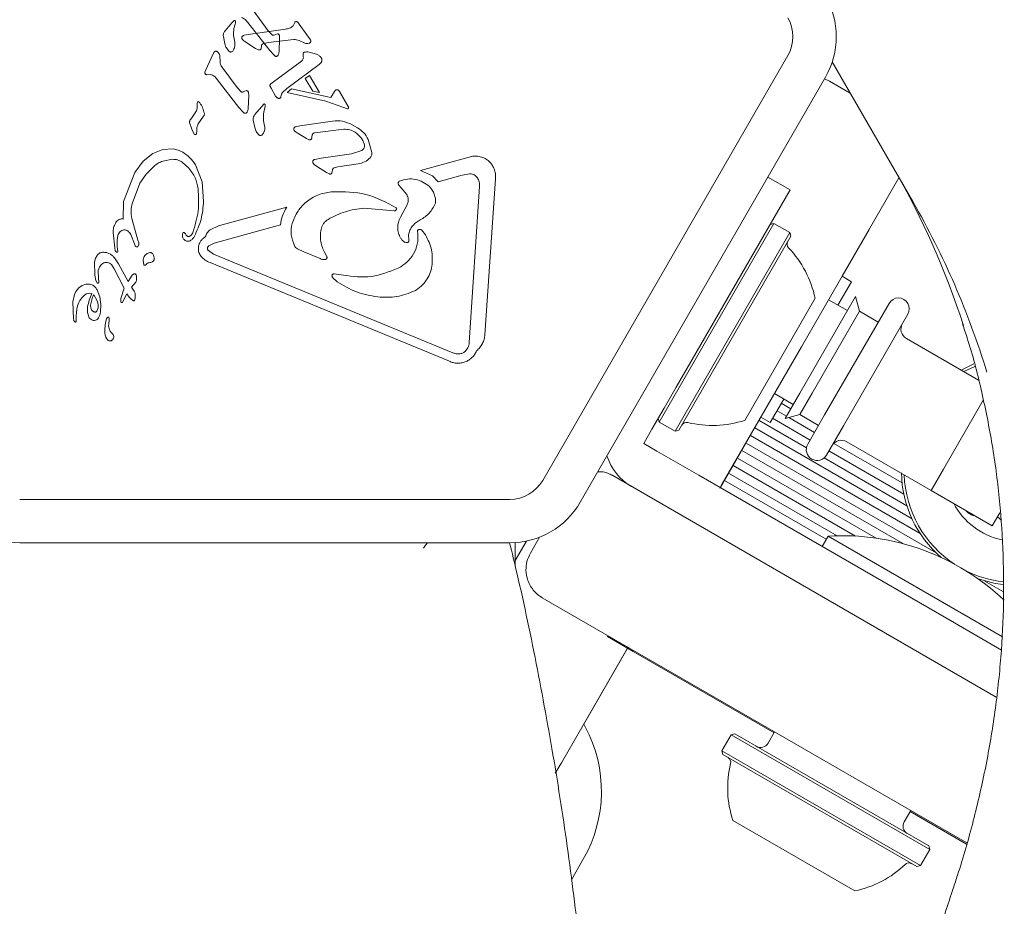
# Model space of a CAD drawing. Units: millimetres. Extents: x -8002 to 7978, y -7617 to 8242.
# Drawn here: x -4754 to -4663, y -7 to 75 of the extents above; entities that cross this region are included whole.
import ezdxf

# ---------------------------------------------------------------- set-up
doc = ezdxf.new("R2010")
doc.units = ezdxf.units.MM
doc.header["$LTSCALE"] = 1000
doc.layers.add('1 EQUIPMENT', color=7, linetype='Continuous', lineweight=18)

# ---------------------------------------------------------------- blocks, each defined once
blk = doc.blocks.new('EP 15-10001')
at = {"layer": '1 EQUIPMENT'}
for p, q in [((-4731.165, 73.657), (-4732.58, 75.576)), ((-4734.502, 74.381), (-4734.306, 74.607)), ((-4734.169, 74.498), (-4734.179, 74.396)), ((-4735.125, 73.645), (-4734.502, 74.381)), ((-4734.315, 73.855), (-4734.215, 74.26)), ((-4734.179, 74.396), (-4734.215, 74.26)), ((-4731.014, 71.839), (-4733.024, 74.418)), ((-4732.803, 73.359), (-4729.565, 73.81)), ((-4730.799, 73.284), (-4731.165, 73.657)), ((-4728.714, 74.425), (-4728.864, 74.103)), ((-4728.429, 74.443), (-4728.296, 74.271)), ((-4727.59, 73.282), (-4728.296, 74.271)), ((-4735.152, 72.444), (-4735.291, 73.118)), ((-4733.386, 73.238), (-4732.803, 73.359)), ((-4733.324, 72.67), (-4732.317, 72.033)), ((-4731.153, 72.58), (-4728.783, 72.847)), ((-4730.305, 73.385), (-4730.603, 73.263)), ((-4730.157, 71.732), (-4730.108, 72.923)), ((-4730.108, 72.923), (-4730.122, 73.213)), ((-4728.308, 72.761), (-4727.79, 72.501)), ((-4727.59, 73.282), (-4727.264, 72.816)), ((-4732.317, 72.033), (-4732.059, 71.899)), ((-4731.819, 71.972), (-4731.776, 72.291)), ((-4731.659, 72.45), (-4731.153, 72.58)), ((-4730.618, 71.394), (-4731.014, 71.839)), ((-4736.403, 71.148), (-4736.906, 70.043)), ((-4736.403, 71.148), (-4736.163, 71.664)), ((-4735.593, 70.788), (-4735.627, 71.367)), ((-4730.794, 68.863), (-4728.082, 70.861)), ((-4727.385, 71.701), (-4726.702, 71.506)), ((-4683.227, 71.366), (-4705.833, 32.211)), ((-4683.227, 71.366), (-4705.833, 32.211)), ((-4736.906, 70.043), (-4736.988, 69.842)), ((-4734.013, 68.414), (-4735.429, 70.333)), ((-4726.445, 70.551), (-4729.424, 68.342)), ((-4726.291, 70.705), (-4726.445, 70.551)), ((-4671.696, 57.907), (-4679.131, 70.785)), ((-4736.831, 69.604), (-4736.477, 69.635)), ((-4733.863, 66.596), (-4735.873, 69.175)), ((-4727.731, 69.269), (-4727.334, 69.523)), ((-4727.043, 68.078), (-4727.731, 69.269)), ((-4727.334, 69.523), (-4726.438, 67.971)), ((-4679.764, 69.367), (-4702.37, 30.211)), ((-4679.764, 69.367), (-4702.37, 30.211)), ((-4679.381, 69.015), (-4679.842, 69.231)), ((-4733.647, 68.041), (-4734.013, 68.414)), ((-4733.451, 68.02), (-4733.154, 68.142)), ((-4730.886, 68.355), (-4730.984, 68.536)), ((-4730.979, 68.688), (-4730.912, 68.766)), ((-4730.912, 68.766), (-4730.794, 68.863)), ((-4730.471, 67.636), (-4730.886, 68.355)), ((-4729.832, 67.971), (-4729.424, 68.342)), ((-4729.413, 67.976), (-4729.013, 68.301)), ((-4729.013, 68.301), (-4725.372, 67.522)), ((-4725.027, 68.072), (-4724.95, 68.171)), ((-4724.904, 68.199), (-4724.781, 68.216)), ((-4724.671, 68.172), (-4724.57, 68.046)), ((-4677.473, 67.913), (-4679.381, 69.015)), ((-4733.006, 66.489), (-4732.957, 67.68)), ((-4732.97, 67.97), (-4732.957, 67.68)), ((-4730.471, 67.636), (-4730.341, 67.485)), ((-4729.984, 67.596), (-4729.94, 67.81)), ((-4729.94, 67.81), (-4729.832, 67.971)), ((-4725.829, 67.174), (-4729.413, 67.976)), ((-4727.043, 68.078), (-4726.438, 67.971)), ((-4725.372, 67.522), (-4725.027, 68.072)), ((-4724.57, 68.046), (-4723.772, 66.665)), ((-4737.708, 66.945), (-4737.715, 66.796)), ((-4737.715, 66.796), (-4737.709, 66.6)), ((-4737.708, 66.945), (-4737.67, 67.072)), ((-4733.466, 66.151), (-4733.863, 66.596)), ((-4732.376, 65.944), (-4731.557, 66.906)), ((-4731.566, 66.154), (-4731.466, 66.559)), ((-4731.43, 66.695), (-4731.466, 66.559)), ((-4731.42, 66.797), (-4731.43, 66.695)), ((-4725.829, 67.174), (-4724.269, 66.623)), ((-4723.828, 66.473), (-4724.269, 66.623)), ((-4738.305, 65.525), (-4738.134, 65.724)), ((-4737.783, 66.267), (-4738.134, 65.724)), ((-4737.605, 65.067), (-4737.13, 65.774)), ((-4732.403, 64.743), (-4732.542, 65.417)), ((-4738.206, 64.586), (-4738.402, 65.207)), ((-4737.974, 64.131), (-4738.206, 64.586)), ((-4728.646, 64.802), (-4728.234, 64.901)), ((-4728.234, 64.901), (-4725.45, 65.289)), ((-4724.187, 64.582), (-4726.839, 64.261)), ((-4723.632, 65.102), (-4722.919, 64.725)), ((-4737.749, 64.376), (-4737.757, 64.231)), ((-4728.396, 64.184), (-4728.665, 64.363)), ((-4728.396, 64.184), (-4727.638, 63.736)), ((-4727.401, 63.618), (-4727.638, 63.736)), ((-4727.096, 64.052), (-4727.126, 63.836)), ((-4721.583, 62.425), (-4721.921, 63.641)), ((-4741.803, 62.348), (-4740.862, 62.727)), ((-4740.862, 62.727), (-4739.92, 62.767)), ((-4742.685, 61.639), (-4741.803, 62.348)), ((-4740.869, 61.648), (-4739.984, 61.812)), ((-4726.843, 61.8), (-4726.26, 61.922)), ((-4726.26, 61.922), (-4723.46, 62.312)), ((-4722.523, 62.629), (-4723.46, 62.312)), ((-4717.099, 60.786), (-4712.63, 62.011)), ((-4743.45, 60.607), (-4742.685, 61.639)), ((-4742.418, 60.44), (-4741.694, 61.156)), ((-4738.469, 60.992), (-4739.08, 61.543)), ((-4737.87, 61.312), (-4737.256, 59.722)), ((-4726.616, 61.131), (-4726.912, 61.335)), ((-4726.616, 61.131), (-4725.774, 60.595)), ((-4725.285, 60.533), (-4725.229, 60.854)), ((-4725.088, 61.016), (-4724.73, 61.126)), ((-4722.872, 61.385), (-4724.73, 61.126)), ((-4744.488, 57.907), (-4743.45, 60.607)), ((-4743, 59.604), (-4742.418, 60.44)), ((-4725.774, 60.595), (-4725.516, 60.461)), ((-4716.011, 60.288), (-4717.099, 60.786)), ((-4716.011, 60.288), (-4715.467, 59.746)), ((-4713.27, 60.348), (-4715.467, 59.746)), ((-4713.27, 60.348), (-4712.546, 60.465)), ((-4710.2, 60.025), (-4711.166, 45.63)), ((-4683.02, 58.995), (-4685.069, 60.178)), ((-4672.977, 60.113), (-4681.97, 44.537)), ((-4743.686, 57.806), (-4743, 59.604)), ((-4737.256, 59.722), (-4737.118, 57.932)), ((-4718.883, 59.181), (-4719.107, 59.435)), ((-4718.883, 59.181), (-4718.384, 58.563)), ((-4712.62, 44.911), (-4711.654, 59.306)), ((-4683.02, 58.995), (-4692.518, 42.546)), ((-4744.546, 56.306), (-4744.488, 57.907)), ((-4735.74, 55.676), (-4729.446, 57.401)), ((-4722.348, 57.317), (-4719.528, 57.062)), ((-4718.341, 57.622), (-4718.951, 56.471)), ((-4743.18, 54.357), (-4743.748, 56.345)), ((-4735.74, 55.676), (-4736.51, 55.312)), ((-4730.026, 55.755), (-4736.125, 54.083)), ((-4684.516, 55.905), (-4695.088, 37.594)), ((-4684.516, 55.905), (-4684.857, 55.814)), ((-4683.044, 55.055), (-4684.516, 55.905)), ((-4745.315, 53.643), (-4745.459, 55.069)), ((-4745.101, 54.351), (-4745.025, 54.782)), ((-4743.833, 54.884), (-4743.495, 54.027)), ((-4739.06, 54.861), (-4739.019, 55.02)), ((-4718.181, 54.341), (-4718.217, 54.848)), ((-4716.988, 55.283), (-4716.645, 54.848)), ((-4683.044, 55.055), (-4693.616, 36.744)), ((-4682.953, 54.714), (-4693.275, 36.836)), ((-4682.953, 54.714), (-4683.044, 55.055)), ((-4675.713, 55.354), (-4678.212, 51.025)), ((-4675.713, 55.354), (-4675.722, 55.359)), ((-4745.262, 53.413), (-4745.315, 53.643)), ((-4745.081, 53.807), (-4745.101, 54.351)), ((-4745.081, 53.807), (-4745.043, 53.492)), ((-4743.429, 53.844), (-4743.495, 54.027)), ((-4743.109, 53.886), (-4743.182, 53.771)), ((-4743.18, 54.357), (-4743.091, 54.099)), ((-4736.125, 54.083), (-4736.645, 53.824)), ((-4745.319, 52.717), (-4744.965, 52.164)), ((-4745.024, 53.335), (-4745.043, 53.492)), ((-4736.188, 53.072), (-4736.672, 53.394)), ((-4736.188, 53.072), (-4714.123, 43.977)), ((-4727.868, 53.272), (-4728.46, 53.548)), ((-4727.868, 53.272), (-4726.363, 52.653)), ((-4725.75, 52.857), (-4725.983, 53.315)), ((-4747.134, 51.134), (-4747.166, 52.362)), ((-4746.829, 51.556), (-4746.727, 51.873)), ((-4745.61, 52.102), (-4745.355, 51.718)), ((-4744.965, 52.164), (-4744.084, 50.552)), ((-4742.638, 52.109), (-4742.695, 52.437)), ((-4742.338, 52.184), (-4742.481, 52.061)), ((-4714.445, 43.194), (-4736.51, 52.289)), ((-4719.157, 51.789), (-4718.935, 51.909)), ((-4747.041, 50.64), (-4747.134, 51.134)), ((-4746.816, 50.852), (-4746.829, 51.556)), ((-4744.448, 49.924), (-4745.355, 51.718)), ((-4743.69, 51.132), (-4744.084, 50.552)), ((-4743.578, 51.226), (-4743.69, 51.132)), ((-4724.793, 50.523), (-4725.215, 50.93)), ((-4725.078, 51.25), (-4724.217, 51.129)), ((-4677.355, 50.53), (-4678.221, 51.03)), ((-4748.63, 49.953), (-4748.891, 49.609)), ((-4748.32, 50.185), (-4748.63, 49.953)), ((-4747.986, 50.305), (-4748.32, 50.185)), ((-4747.651, 50.31), (-4747.986, 50.305)), ((-4747.336, 50.198), (-4747.651, 50.31)), ((-4746.942, 50.411), (-4747.041, 50.64)), ((-4746.816, 50.852), (-4746.779, 50.445)), ((-4743.752, 50.03), (-4743.352, 50.485)), ((-4743.752, 50.03), (-4743.511, 49.645)), ((-4678.605, 48.366), (-4677.355, 50.53)), ((-4749.022, 49.349), (-4749.165, 48.678)), ((-4748.891, 49.609), (-4749.022, 49.349)), ((-4747.239, 49.327), (-4746.924, 48.76)), ((-4746.692, 49.147), (-4746.941, 49.779)), ((-4746.588, 48.423), (-4746.692, 49.147)), ((-4744.754, 48.966), (-4744.448, 49.924)), ((-4744.192, 49.422), (-4744.582, 48.652)), ((-4743.98, 49.09), (-4744.192, 49.422)), ((-4743.777, 48.88), (-4743.98, 49.09)), ((-4743.511, 49.645), (-4743.439, 49.458)), ((-4743.423, 49.055), (-4743.452, 48.892)), ((-4743.439, 49.458), (-4743.414, 49.253)), ((-4743.414, 49.253), (-4743.423, 49.055)), ((-4676.989, 49.164), (-4682.136, 40.25)), ((-4676.623, 47.799), (-4676.989, 49.164)), ((-4749.165, 48.678), (-4749.102, 47.115)), ((-4747.812, 48.203), (-4747.833, 47.696)), ((-4746.924, 48.76), (-4746.85, 48.431)), ((-4746.85, 48.431), (-4746.853, 48.107)), ((-4746.625, 47.729), (-4746.588, 48.423)), ((-4744.733, 48.638), (-4744.754, 48.966)), ((-4743.622, 48.782), (-4743.777, 48.88)), ((-4743.452, 48.892), (-4743.49, 48.789)), ((-4680.709, 49.003), (-4687.207, 37.748)), ((-4673.892, 48.531), (-4679.831, 38.245)), ((-4677.739, 47.866), (-4679.471, 48.865)), ((-4748.868, 46.851), (-4748.859, 47.33)), ((-4748.859, 47.33), (-4748.835, 47.759)), ((-4747.833, 47.696), (-4747.713, 47.29)), ((-4746.853, 48.107), (-4746.952, 47.818)), ((-4676.623, 47.799), (-4680.978, 40.256)), ((-4672.161, 47.531), (-4678.099, 37.245)), ((-4674.892, 46.799), (-4676.623, 47.799)), ((-4749.102, 47.115), (-4749.08, 46.977)), ((-4748.965, 46.822), (-4748.915, 46.811)), ((-4745.813, 47.026), (-4745.865, 46.619)), ((-4681.97, 44.537), (-4689.27, 31.892)), ((-4665.633, 41.453), (-4672.295, 45.299)), ((-4712.736, 44.438), (-4712.993, 44.096)), ((-4666.058, 42.946), (-4667.251, 42.387)), ((-4665.979, 42.708), (-4666.996, 42.24)), ((-4692.518, 42.546), (-4693.531, 40.791)), ((-4694.648, 38.855), (-4693.531, 40.791)), ((-4684.469, 40.208), (-4682.738, 39.208)), ((-4682.136, 40.25), (-4683.487, 37.909)), ((-4680.978, 40.256), (-4682.122, 38.275)), ((-4684.853, 37.543), (-4683.603, 39.708)), ((-4682.963, 38.818), (-4683.828, 39.318)), ((-4665.197, 39.598), (-4668.858, 33.258)), ((-4695.766, 36.919), (-4694.648, 38.855)), ((-4683.357, 38.135), (-4684.223, 38.635)), ((-4683.487, 37.909), (-4682.122, 38.275)), ((-4682.122, 38.275), (-4680.39, 37.276)), ((-4679.831, 38.245), (-4681.39, 35.544)), ((-4695.179, 37.936), (-4695.088, 37.594)), ((-4695.088, 37.594), (-4693.616, 36.744)), ((-4685.71, 38.038), (-4689.484, 31.501)), ((-4681.508, 35.221), (-4685.88, 37.745)), ((-4685.719, 38.043), (-4684.853, 37.543)), ((-4681.165, 35.933), (-4684.628, 37.933)), ((-4680.76, 36.636), (-4683.131, 38.005)), ((-4678.099, 37.245), (-4679.658, 34.544)), ((-4696.516, 35.62), (-4695.766, 36.919)), ((-4693.616, 36.744), (-4693.275, 36.836)), ((-4671.026, 27.322), (-4686.679, 36.359)), ((-4671.77, 28.662), (-4686.285, 37.042)), ((-4695.304, 34.92), (-4696.516, 35.62)), ((-4669.554, 25.535), (-4687.085, 35.657)), ((-4672.691, 31.977), (-4678.998, 35.619)), ((-4677.793, 35.776), (-4670.001, 31.277)), ((-4693.368, 33.802), (-4695.304, 34.92)), ((-4672.57, 26.366), (-4687.479, 34.974)), ((-4672.528, 30.947), (-4679.434, 34.934)), ((-4691.432, 32.685), (-4693.368, 33.802)), ((-4675.092, 26.886), (-4687.885, 34.272)), ((-4672.243, 29.872), (-4679.879, 34.28)), ((-4678.673, 27.106), (-4688.685, 32.886)), ((-4677, 27.077), (-4688.279, 33.589)), ((-4668.858, 33.258), (-4670.001, 31.277)), ((-4699.382, 32.657), (-4663.997, 12.227)), ((-4691.432, 32.685), (-4668.812, 19.625)), ((-4689.27, 31.892), (-4689.493, 31.506)), ((-4679.687, 26.781), (-4689.079, 32.203)), ((-4670.001, 31.277), (-4664.374, 28.028)), ((-4708.863, 30.461), (-4754.076, 30.461)), ((-4663.683, 29.225), (-4664.374, 28.028)), ((-4708.863, 26.462), (-4754.076, 26.462)), ((-4708.364, 24.813), (-4707.319, 26.623)), ((-4706.121, 26.982), (-4706.977, 25.498)), ((-4679.519, 27.072), (-4680.067, 26.123)), ((-4679.519, 27.072), (-4663.431, 17.783)), ((-4708.364, 24.281), (-4708.364, 25.955)), ((-4663.347, 21.952), (-4665.054, 22.937)), ((-4666.718, -1.208), (-4705.88, 21.402)), ((-4668.812, 19.625), (-4663.51, 16.564)), ((-4699.869, 17.816), (-4699.819, 17.903)), ((-4697.498, 16.447), (-4699.869, 17.816)), ((-4698.015, 16.746), (-4704.112, 6.185)), ((-4697.956, 16.827), (-4702.048, 9.74)), ((-4684.502, 8.944), (-4697.498, 16.447)), ((-4701.908, 9.482), (-4702.054, 9.75)), ((-4688.455, 8.744), (-4689.305, 7.273)), ((-4688.114, 8.836), (-4688.455, 8.744)), ((-4670.144, -1.827), (-4688.455, 8.744)), ((-4670.236, -1.486), (-4688.114, 8.836)), ((-4684.452, 9.03), (-4685.052, 7.991)), ((-4689.305, 7.273), (-4689.214, 6.931)), ((-4670.994, -3.299), (-4689.305, 7.273)), ((-4671.336, -3.391), (-4689.214, 6.931)), ((-4704.112, 6.185), (-4704.672, 5.215)), ((-4672.498, 0.744), (-4671.898, 1.783)), ((-4666.743, -1.309), (-4671.948, 1.696)), ((-4677.046, -5.634), (-4688.301, 0.864)), ((-4670.144, -1.827), (-4670.236, -1.486)), ((-4703.18, -4.597), (-4702.094, -2.716)), ((-4670.994, -3.299), (-4670.144, -1.827)), ((-4671.336, -3.391), (-4670.994, -3.299))]:
    blk.add_line(p, q, dxfattribs=at)
at = {"layer": '1 EQUIPMENT', "flags": 128}
for points in [[(-4663.902, 28.846), (-4663.72, 28.708), (-4663.581, 28.583)], [(-4665.666, 23.13), (-4664.11, 22.717), (-4663.365, 22.606)]]:
    blk.add_lwpolyline(points, dxfattribs=at)
at = {"layer": '1 EQUIPMENT'}
for centre, radius, start, end in [((-4686.257, 73.115), 7.498, 330, 30), ((-4686.257, 73.115), 3.499, 330, 30), ((-4738.775, 23.247), 75.422, 17.95802, 29.98093), ((-4737.069, 20.196), 75.47, 16.94314, 29.97836), ((-4682.792, 53.993), 0.5, 150, 223.46773), ((-4690.194, 46.976), 9.699, 12.06266, 43.46773), ((-4747.631, 48.787), 0.68, 72.98959, 129.97136), ((-4742.568, 47.264), 5.327, 155.91455, 169.84364), ((-4673.026, 48.031), 1, 330, 150), ((-4745.922, 47.155), 0.106, 1.83651, 150), ((-4742.159, 45.98), 4.067, 165.18373, 182.69975), ((-4745.348, 46.824), 0.768, 150.02124, 165.21375), ((-4744.826, 46.486), 1.048, 172.73554, 233.08891), ((-4746.27, 47.083), 0.46, 352.76894, 9.36112), ((-4671.795, 46.165), 1, 150, 240), ((-4745.397, 45.761), 0.825, 178.11352, 231.92433), ((-4745.792, 45.448), 0.392, 293.1092, 30.71341), ((-4745.742, 45.419), 0.347, 241.89553, 287.47321), ((-4692.57, 37.057), 0.5, 76.53227, 150), ((-4690.194, 46.976), 9.699, 256.53227, 287.93734), ((-4680.524, 35.044), 1, 150, 330), ((-4678.293, 34.91), 1, 60, 150), ((-4695.151, 35.986), 4.998, 197.68508, 240), ((-4662.18, 33.111), 10.572, 181.02294, 229.25165), ((-4662.18, 33.111), 10.322, 182.18723, 236.71516), ((-4708.863, 33.96), 3.499, 270, 330), ((-4754.076, 33.96), 7.498, 210, 270), ((-4708.863, 33.96), 7.498, 270, 330), ((-4662.18, 33.111), 6.498, 207.79577, 258.35391), ((-4665.041, 31.209), 2.517, 224.10245, 240.16516), ((-4666.054, 29.443), 0.481, 240.19927, 276.87595), ((-4711.363, 25.955), 2.999, 0, 10.01032), ((-4678.216, 5.336), 21.775, 46.62428, 93.43082), ((-4662.18, 33.111), 10.322, 243.28484, 263.41212), ((-4712.948, 3.55), 12.532, 330, 28.2499), ((-4685.744, 8.391), 0.8, 240, 330), ((-4688.992, 6.226), 0.5, 346.5288, 60), ((-4679.076, 3.851), 9.697, 166.5288, 197.94148), ((-4671.806, 0.344), 0.8, 150, 240), ((-4679.072, 3.849), 9.697, 282.05852, 313.4712), ((-4672.057, -3.551), 0.5, 60, 133.4712)]:
    blk.add_arc(centre, radius, start, end, dxfattribs=at)
for points in [[(-4734.306, 74.607), (-4734.298, 74.608), (-4734.281, 74.611), (-4734.256, 74.608), (-4734.232, 74.6), (-4734.211, 74.586), (-4734.193, 74.569), (-4734.179, 74.547), (-4734.171, 74.523), (-4734.17, 74.507), (-4734.169, 74.498)], [(-4733.628, 74.879), (-4733.506, 74.83), (-4733.262, 74.732), (-4733.104, 74.523), (-4733.024, 74.418)], [(-4728.714, 74.425), (-4728.704, 74.438), (-4728.686, 74.464), (-4728.645, 74.489), (-4728.598, 74.503), (-4728.567, 74.5), (-4728.551, 74.499)], [(-4728.551, 74.499), (-4728.528, 74.494), (-4728.483, 74.486), (-4728.447, 74.457), (-4728.429, 74.443)], [(-4735.291, 73.118), (-4735.295, 73.165), (-4735.305, 73.261), (-4735.276, 73.403), (-4735.219, 73.536), (-4735.156, 73.608), (-4735.125, 73.645)], [(-4734.233, 72.601), (-4734.282, 72.808), (-4734.38, 73.221), (-4734.337, 73.643), (-4734.315, 73.855)], [(-4728.864, 74.103), (-4728.967, 74.022), (-4729.174, 73.859), (-4729.434, 73.827), (-4729.565, 73.81)], [(-4733.595, 73.038), (-4733.593, 73.049), (-4733.59, 73.07), (-4733.579, 73.101), (-4733.562, 73.129), (-4733.547, 73.144), (-4733.54, 73.152)], [(-4733.547, 72.886), (-4733.555, 72.897), (-4733.571, 72.919), (-4733.586, 72.957), (-4733.595, 72.997), (-4733.595, 73.024), (-4733.595, 73.038)], [(-4733.324, 72.67), (-4733.367, 72.7), (-4733.454, 72.759), (-4733.516, 72.844), (-4733.547, 72.886)], [(-4733.54, 73.152), (-4733.517, 73.171), (-4733.471, 73.209), (-4733.415, 73.228), (-4733.386, 73.238)], [(-4730.603, 73.263), (-4730.619, 73.256), (-4730.651, 73.244), (-4730.704, 73.243), (-4730.755, 73.255), (-4730.784, 73.274), (-4730.799, 73.284)], [(-4730.122, 73.213), (-4730.129, 73.234), (-4730.143, 73.276), (-4730.186, 73.329), (-4730.24, 73.368), (-4730.283, 73.379), (-4730.305, 73.385)], [(-4728.783, 72.847), (-4728.701, 72.849), (-4728.537, 72.852), (-4728.384, 72.792), (-4728.308, 72.761)], [(-4727.264, 72.816), (-4727.254, 72.802), (-4727.236, 72.772), (-4727.225, 72.721), (-4727.225, 72.669), (-4727.237, 72.636), (-4727.242, 72.62)], [(-4736.163, 71.664), (-4736.155, 71.68), (-4736.138, 71.71), (-4736.1, 71.746), (-4736.054, 71.772), (-4736.02, 71.778), (-4736.003, 71.781)], [(-4736.003, 71.781), (-4735.986, 71.78), (-4735.953, 71.777), (-4735.905, 71.76), (-4735.86, 71.736), (-4735.836, 71.714), (-4735.823, 71.703)], [(-4734.757, 71.758), (-4734.848, 71.858), (-4735.029, 72.058), (-4735.111, 72.315), (-4735.152, 72.444)], [(-4734.549, 71.709), (-4734.567, 71.705), (-4734.604, 71.697), (-4734.66, 71.703), (-4734.713, 71.722), (-4734.742, 71.746), (-4734.757, 71.758)], [(-4734.351, 71.909), (-4734.375, 71.867), (-4734.424, 71.783), (-4734.507, 71.734), (-4734.549, 71.709)], [(-4734.233, 72.601), (-4734.222, 72.48), (-4734.198, 72.239), (-4734.3, 72.019), (-4734.351, 71.909)], [(-4732.059, 71.899), (-4732.038, 71.894), (-4731.994, 71.885), (-4731.927, 71.897), (-4731.866, 71.924), (-4731.834, 71.956), (-4731.819, 71.972)], [(-4731.776, 72.291), (-4731.773, 72.308), (-4731.768, 72.342), (-4731.742, 72.388), (-4731.706, 72.427), (-4731.675, 72.442), (-4731.659, 72.45)], [(-4727.4, 72.503), (-4727.465, 72.487), (-4727.595, 72.454), (-4727.725, 72.485), (-4727.79, 72.501)], [(-4727.242, 72.62), (-4727.252, 72.606), (-4727.271, 72.579), (-4727.309, 72.545), (-4727.352, 72.519), (-4727.384, 72.508), (-4727.4, 72.503)], [(-4735.823, 71.703), (-4735.776, 71.655), (-4735.683, 71.559), (-4735.646, 71.431), (-4735.627, 71.367)], [(-4730.467, 71.305), (-4730.495, 71.315), (-4730.55, 71.336), (-4730.595, 71.375), (-4730.618, 71.394)], [(-4730.34, 71.314), (-4730.35, 71.31), (-4730.37, 71.302), (-4730.403, 71.296), (-4730.435, 71.297), (-4730.456, 71.302), (-4730.467, 71.305)], [(-4730.233, 71.431), (-4730.238, 71.419), (-4730.249, 71.394), (-4730.275, 71.362), (-4730.305, 71.334), (-4730.328, 71.321), (-4730.34, 71.314)], [(-4730.157, 71.732), (-4730.161, 71.68), (-4730.169, 71.575), (-4730.212, 71.479), (-4730.233, 71.431)], [(-4727.936, 71.065), (-4727.952, 71.025), (-4727.984, 70.945), (-4728.049, 70.889), (-4728.082, 70.861)], [(-4727.926, 71.323), (-4727.933, 71.364), (-4727.948, 71.445), (-4727.936, 71.527), (-4727.931, 71.568)], [(-4727.926, 71.323), (-4727.919, 71.28), (-4727.905, 71.193), (-4727.925, 71.107), (-4727.936, 71.065)], [(-4727.931, 71.568), (-4727.927, 71.58), (-4727.92, 71.605), (-4727.897, 71.637), (-4727.867, 71.662), (-4727.843, 71.671), (-4727.831, 71.676)], [(-4727.831, 71.676), (-4727.757, 71.692), (-4727.61, 71.724), (-4727.46, 71.709), (-4727.385, 71.701)], [(-4726.702, 71.506), (-4726.619, 71.464), (-4726.453, 71.38), (-4726.33, 71.24), (-4726.268, 71.17)], [(-4726.209, 70.851), (-4726.219, 70.824), (-4726.238, 70.771), (-4726.273, 70.727), (-4726.291, 70.705)], [(-4726.268, 71.17), (-4726.253, 71.147), (-4726.221, 71.1), (-4726.197, 71.018), (-4726.191, 70.933), (-4726.203, 70.878), (-4726.209, 70.851)], [(-4735.429, 70.333), (-4735.472, 70.403), (-4735.557, 70.544), (-4735.581, 70.706), (-4735.593, 70.788)], [(-4736.988, 69.842), (-4736.992, 69.819), (-4736.999, 69.773), (-4736.984, 69.73), (-4736.976, 69.708)], [(-4736.976, 69.708), (-4736.969, 69.694), (-4736.956, 69.665), (-4736.921, 69.632), (-4736.879, 69.609), (-4736.847, 69.606), (-4736.831, 69.604)], [(-4736.477, 69.635), (-4736.355, 69.587), (-4736.111, 69.489), (-4735.952, 69.279), (-4735.873, 69.175)], [(-4733.154, 68.142), (-4733.132, 68.136), (-4733.089, 68.125), (-4733.034, 68.085), (-4732.991, 68.033), (-4732.977, 67.991), (-4732.97, 67.97)], [(-4731.001, 68.615), (-4731, 68.628), (-4730.998, 68.654), (-4730.986, 68.676), (-4730.979, 68.688)], [(-4730.984, 68.536), (-4730.989, 68.549), (-4730.999, 68.574), (-4731, 68.601), (-4731.001, 68.615)], [(-4724.95, 68.171), (-4724.943, 68.177), (-4724.93, 68.189), (-4724.913, 68.195), (-4724.904, 68.199)], [(-4724.781, 68.216), (-4724.761, 68.214), (-4724.72, 68.209), (-4724.688, 68.184), (-4724.671, 68.172)], [(-4733.451, 68.02), (-4733.468, 68.013), (-4733.5, 68), (-4733.553, 68), (-4733.604, 68.012), (-4733.633, 68.031), (-4733.647, 68.041)], [(-4730.341, 67.485), (-4730.319, 67.47), (-4730.275, 67.44), (-4730.223, 67.432), (-4730.197, 67.428)], [(-4730.197, 67.428), (-4730.168, 67.427), (-4730.111, 67.427), (-4730.058, 67.449), (-4730.032, 67.46)], [(-4730.032, 67.46), (-4730.024, 67.469), (-4730.007, 67.488), (-4729.991, 67.522), (-4729.982, 67.558), (-4729.983, 67.583), (-4729.984, 67.596)], [(-4737.709, 66.6), (-4737.713, 66.543), (-4737.72, 66.428), (-4737.762, 66.32), (-4737.783, 66.267)], [(-4737.671, 67.073), (-4737.668, 67.078), (-4737.663, 67.089), (-4737.651, 67.102), (-4737.637, 67.112), (-4737.621, 67.119), (-4737.603, 67.123), (-4737.586, 67.123), (-4737.568, 67.119), (-4737.558, 67.113), (-4737.553, 67.11)], [(-4737.553, 67.11), (-4737.535, 67.098), (-4737.5, 67.073), (-4737.474, 67.04), (-4737.461, 67.023)], [(-4737.461, 67.023), (-4737.366, 66.868), (-4737.175, 66.558), (-4737.089, 66.205), (-4737.046, 66.028)], [(-4733.006, 66.489), (-4733.01, 66.437), (-4733.018, 66.332), (-4733.06, 66.236), (-4733.081, 66.188)], [(-4731.557, 66.906), (-4731.549, 66.908), (-4731.532, 66.91), (-4731.507, 66.907), (-4731.483, 66.899), (-4731.462, 66.886), (-4731.444, 66.868), (-4731.43, 66.847), (-4731.422, 66.823), (-4731.421, 66.806), (-4731.42, 66.797)], [(-4723.77, 66.49), (-4723.774, 66.487), (-4723.782, 66.48), (-4723.797, 66.474), (-4723.812, 66.471), (-4723.823, 66.472), (-4723.828, 66.473)], [(-4723.772, 66.665), (-4723.763, 66.649), (-4723.745, 66.617), (-4723.738, 66.581), (-4723.734, 66.563)], [(-4723.734, 66.563), (-4723.737, 66.549), (-4723.744, 66.522), (-4723.761, 66.501), (-4723.77, 66.49)], [(-4738.402, 65.207), (-4738.404, 65.235), (-4738.407, 65.292), (-4738.39, 65.377), (-4738.358, 65.457), (-4738.323, 65.503), (-4738.305, 65.525)], [(-4737.046, 66.028), (-4737.044, 66.005), (-4737.038, 65.959), (-4737.053, 65.889), (-4737.082, 65.825), (-4737.114, 65.791), (-4737.13, 65.774)], [(-4733.316, 66.061), (-4733.343, 66.072), (-4733.399, 66.093), (-4733.444, 66.132), (-4733.466, 66.151)], [(-4733.189, 66.071), (-4733.199, 66.067), (-4733.219, 66.058), (-4733.251, 66.053), (-4733.284, 66.053), (-4733.305, 66.059), (-4733.316, 66.061)], [(-4733.081, 66.188), (-4733.087, 66.176), (-4733.098, 66.151), (-4733.123, 66.118), (-4733.153, 66.091), (-4733.177, 66.077), (-4733.189, 66.071)], [(-4732.542, 65.417), (-4732.546, 65.465), (-4732.556, 65.56), (-4732.527, 65.702), (-4732.47, 65.835), (-4732.407, 65.908), (-4732.376, 65.944)], [(-4731.484, 64.9), (-4731.533, 65.107), (-4731.631, 65.52), (-4731.588, 65.943), (-4731.566, 66.154)], [(-4737.749, 64.376), (-4737.754, 64.498), (-4737.763, 64.74), (-4737.658, 64.958), (-4737.605, 65.067)], [(-4732.008, 64.057), (-4732.099, 64.157), (-4732.28, 64.357), (-4732.362, 64.614), (-4732.403, 64.743)], [(-4731.484, 64.9), (-4731.473, 64.78), (-4731.449, 64.538), (-4731.551, 64.318), (-4731.602, 64.208)], [(-4728.796, 64.612), (-4728.793, 64.634), (-4728.787, 64.677), (-4728.754, 64.733), (-4728.707, 64.779), (-4728.666, 64.794), (-4728.646, 64.802)], [(-4728.665, 64.363), (-4728.697, 64.399), (-4728.762, 64.471), (-4728.784, 64.565), (-4728.796, 64.612)], [(-4725.45, 65.289), (-4725.14, 65.333), (-4724.518, 65.422), (-4723.927, 65.209), (-4723.632, 65.102)], [(-4724.187, 64.582), (-4723.998, 64.578), (-4723.619, 64.57), (-4723.286, 64.388), (-4723.12, 64.298)], [(-4722.919, 64.725), (-4722.714, 64.58), (-4722.303, 64.291), (-4722.049, 63.858), (-4721.921, 63.641)], [(-4737.788, 64.133), (-4737.794, 64.126), (-4737.804, 64.111), (-4737.827, 64.094), (-4737.853, 64.083), (-4737.88, 64.079), (-4737.908, 64.083), (-4737.934, 64.093), (-4737.957, 64.109), (-4737.968, 64.124), (-4737.974, 64.131)], [(-4737.757, 64.231), (-4737.759, 64.213), (-4737.764, 64.179), (-4737.78, 64.149), (-4737.788, 64.133)], [(-4731.8, 64.008), (-4731.818, 64.004), (-4731.854, 63.996), (-4731.911, 64.002), (-4731.964, 64.022), (-4731.993, 64.045), (-4732.008, 64.057)], [(-4731.602, 64.208), (-4731.626, 64.166), (-4731.675, 64.082), (-4731.758, 64.033), (-4731.8, 64.008)], [(-4727.165, 63.685), (-4727.181, 63.669), (-4727.212, 63.639), (-4727.272, 63.613), (-4727.337, 63.603), (-4727.38, 63.613), (-4727.401, 63.618)], [(-4727.126, 63.836), (-4727.128, 63.81), (-4727.133, 63.757), (-4727.154, 63.709), (-4727.165, 63.685)], [(-4727.096, 64.052), (-4727.085, 64.08), (-4727.064, 64.134), (-4727.002, 64.199), (-4726.926, 64.246), (-4726.868, 64.256), (-4726.839, 64.261)], [(-4723.12, 64.298), (-4722.937, 64.153), (-4722.57, 63.864), (-4722.386, 63.435), (-4722.294, 63.221)], [(-4739.92, 62.767), (-4739.764, 62.739), (-4739.454, 62.683), (-4739.175, 62.535), (-4739.036, 62.46)], [(-4722.294, 63.221), (-4722.282, 63.164), (-4722.257, 63.052), (-4722.295, 62.881), (-4722.382, 62.729), (-4722.476, 62.662), (-4722.523, 62.629)], [(-4739.984, 61.812), (-4739.822, 61.804), (-4739.499, 61.788), (-4739.219, 61.624), (-4739.08, 61.543)], [(-4739.036, 62.46), (-4738.807, 62.304), (-4738.351, 61.99), (-4738.03, 61.538), (-4737.87, 61.312)], [(-4727.051, 61.6), (-4727.044, 61.625), (-4727.03, 61.675), (-4726.981, 61.736), (-4726.918, 61.782), (-4726.868, 61.794), (-4726.843, 61.8)], [(-4721.758, 61.944), (-4721.92, 61.805), (-4722.246, 61.527), (-4722.663, 61.432), (-4722.872, 61.385)], [(-4721.583, 62.425), (-4721.582, 62.381), (-4721.58, 62.293), (-4721.614, 62.164), (-4721.671, 62.044), (-4721.729, 61.977), (-4721.758, 61.944)], [(-4712.63, 62.011), (-4712.478, 62.049), (-4712.176, 62.126), (-4711.703, 62.093), (-4711.255, 61.952), (-4710.856, 61.702), (-4710.531, 61.361), (-4710.304, 60.949), (-4710.177, 60.493), (-4710.193, 60.181), (-4710.2, 60.025)], [(-4741.694, 61.156), (-4741.57, 61.26), (-4741.32, 61.467), (-4741.02, 61.588), (-4740.869, 61.648)], [(-4726.912, 61.335), (-4726.93, 61.353), (-4726.967, 61.388), (-4727.009, 61.453), (-4727.039, 61.524), (-4727.047, 61.575), (-4727.051, 61.6)], [(-4725.229, 60.854), (-4725.222, 60.871), (-4725.209, 60.905), (-4725.176, 60.95), (-4725.136, 60.989), (-4725.104, 61.007), (-4725.088, 61.016)], [(-4725.516, 60.461), (-4725.495, 60.457), (-4725.453, 60.447), (-4725.389, 60.458), (-4725.329, 60.486), (-4725.3, 60.517), (-4725.285, 60.533)], [(-4712.546, 60.465), (-4712.479, 60.461), (-4712.344, 60.452), (-4712.154, 60.375), (-4711.985, 60.259), (-4711.903, 60.151), (-4711.862, 60.097)], [(-4711.862, 60.097), (-4711.795, 59.974), (-4711.661, 59.727), (-4711.657, 59.446), (-4711.654, 59.306)], [(-4737.62, 59.088), (-4737.581, 58.399), (-4737.502, 57.02), (-4737.912, 55.7), (-4738.117, 55.041)], [(-4719.107, 59.435), (-4719.118, 59.449), (-4719.14, 59.478), (-4719.159, 59.53), (-4719.168, 59.584), (-4719.164, 59.638), (-4719.148, 59.69), (-4719.121, 59.738), (-4719.084, 59.779), (-4719.053, 59.798), (-4719.038, 59.808)], [(-4728.954, 55.897), (-4728.794, 56.291), (-4728.476, 57.08), (-4727.572, 58.002), (-4726.455, 58.649), (-4725.612, 58.763), (-4725.191, 58.82)], [(-4725.191, 58.82), (-4724.156, 58.82), (-4722.087, 58.82), (-4720.265, 57.837), (-4719.355, 57.346)], [(-4718.384, 58.563), (-4718.344, 58.491), (-4718.264, 58.346), (-4718.223, 58.099), (-4718.241, 57.849), (-4718.308, 57.697), (-4718.341, 57.622)], [(-4743.748, 56.345), (-4743.78, 56.59), (-4743.843, 57.081), (-4743.738, 57.564), (-4743.686, 57.806)], [(-4737.118, 57.932), (-4737.164, 57.373), (-4737.258, 56.253), (-4737.725, 55.231), (-4737.958, 54.72)], [(-4730.026, 55.755), (-4729.978, 56.046), (-4729.88, 56.629), (-4729.591, 57.143), (-4729.446, 57.401)], [(-4719.355, 57.346), (-4719.346, 57.331), (-4719.33, 57.3), (-4719.322, 57.248), (-4719.328, 57.196), (-4719.349, 57.147), (-4719.383, 57.107), (-4719.426, 57.077), (-4719.476, 57.06), (-4719.511, 57.061), (-4719.528, 57.062)], [(-4745.004, 56.198), (-4744.97, 56.219), (-4744.902, 56.263), (-4744.787, 56.301), (-4744.667, 56.319), (-4744.587, 56.311), (-4744.546, 56.306)], [(-4745.459, 55.069), (-4745.451, 55.215), (-4745.435, 55.508), (-4745.314, 55.775), (-4745.254, 55.908)], [(-4745.254, 55.908), (-4745.221, 55.963), (-4745.153, 56.073), (-4745.054, 56.156), (-4745.004, 56.198)], [(-4728.741, 53.848), (-4728.866, 54.18), (-4729.114, 54.845), (-4729.007, 55.546), (-4728.954, 55.897)], [(-4725.983, 53.315), (-4726.065, 53.482), (-4726.227, 53.816), (-4726.341, 54.365), (-4726.361, 54.925), (-4726.283, 55.289), (-4726.243, 55.471)], [(-4726.243, 55.471), (-4726.216, 55.553), (-4726.161, 55.717), (-4726.02, 55.937), (-4725.844, 56.131), (-4725.7, 56.227), (-4725.627, 56.275)], [(-4745.025, 54.782), (-4745.002, 54.85), (-4744.955, 54.985), (-4744.857, 55.09), (-4744.807, 55.142)], [(-4744.807, 55.142), (-4744.759, 55.181), (-4744.662, 55.257), (-4744.543, 55.285), (-4744.483, 55.3)], [(-4744.483, 55.3), (-4744.45, 55.303), (-4744.386, 55.309), (-4744.289, 55.294), (-4744.196, 55.262), (-4744.142, 55.226), (-4744.115, 55.207)], [(-4744.115, 55.207), (-4744.06, 55.161), (-4743.949, 55.067), (-4743.872, 54.945), (-4743.833, 54.884)], [(-4738.858, 54.355), (-4738.892, 54.388), (-4738.961, 54.453), (-4739.029, 54.58), (-4739.067, 54.719), (-4739.062, 54.814), (-4739.06, 54.861)], [(-4739.019, 55.02), (-4739.017, 55.026), (-4739.011, 55.038), (-4738.997, 55.052), (-4738.981, 55.064), (-4738.962, 55.071), (-4738.942, 55.073), (-4738.923, 55.071), (-4738.904, 55.064), (-4738.893, 55.056), (-4738.888, 55.052)], [(-4738.888, 55.052), (-4738.869, 55.034), (-4738.832, 54.997), (-4738.809, 54.951), (-4738.798, 54.927)], [(-4738.612, 54.726), (-4738.652, 54.752), (-4738.731, 54.803), (-4738.776, 54.886), (-4738.798, 54.927)], [(-4738.382, 54.731), (-4738.4, 54.722), (-4738.436, 54.705), (-4738.497, 54.697), (-4738.557, 54.703), (-4738.594, 54.718), (-4738.612, 54.726)], [(-4738.117, 55.041), (-4738.147, 54.977), (-4738.209, 54.851), (-4738.324, 54.771), (-4738.382, 54.731)], [(-4737.958, 54.72), (-4738.001, 54.65), (-4738.086, 54.509), (-4738.213, 54.404), (-4738.276, 54.351)], [(-4736.955, 54.649), (-4737.041, 54.594), (-4737.214, 54.484), (-4737.409, 54.245), (-4737.549, 53.969), (-4737.581, 53.768), (-4737.597, 53.667)], [(-4736.51, 55.312), (-4736.615, 55.222), (-4736.825, 55.042), (-4736.912, 54.78), (-4736.955, 54.649)], [(-4718.943, 54.555), (-4718.894, 54.48), (-4718.797, 54.33), (-4718.648, 54.23), (-4718.573, 54.18)], [(-4717.385, 55.178), (-4717.358, 54.856), (-4717.303, 54.213), (-4717.6, 53.278), (-4718.135, 52.457), (-4718.668, 52.092), (-4718.935, 51.909)], [(-4717.385, 55.178), (-4717.386, 55.189), (-4717.388, 55.211), (-4717.38, 55.243), (-4717.364, 55.272), (-4717.347, 55.287), (-4717.339, 55.294)], [(-4717.339, 55.294), (-4717.312, 55.31), (-4717.257, 55.343), (-4717.161, 55.355), (-4717.066, 55.338), (-4717.014, 55.301), (-4716.988, 55.283)], [(-4716.645, 54.848), (-4716.42, 54.391), (-4715.969, 53.476), (-4716.026, 52.458), (-4716.054, 51.949)], [(-4743.313, 53.736), (-4743.337, 53.749), (-4743.386, 53.774), (-4743.414, 53.821), (-4743.429, 53.844)], [(-4743.182, 53.771), (-4743.19, 53.762), (-4743.207, 53.744), (-4743.241, 53.73), (-4743.278, 53.726), (-4743.301, 53.733), (-4743.313, 53.736)], [(-4743.091, 54.099), (-4743.087, 54.081), (-4743.078, 54.045), (-4743.078, 53.99), (-4743.087, 53.936), (-4743.102, 53.902), (-4743.109, 53.886)], [(-4738.622, 54.256), (-4738.665, 54.264), (-4738.751, 54.279), (-4738.822, 54.329), (-4738.858, 54.355)], [(-4738.276, 54.351), (-4738.302, 54.334), (-4738.353, 54.3), (-4738.439, 54.269), (-4738.53, 54.252), (-4738.591, 54.254), (-4738.622, 54.256)], [(-4737.597, 53.667), (-4737.597, 53.593), (-4737.597, 53.447), (-4737.545, 53.232), (-4737.459, 53.029), (-4737.372, 52.912), (-4737.328, 52.853)], [(-4736.672, 53.394), (-4736.685, 53.409), (-4736.712, 53.439), (-4736.74, 53.494), (-4736.755, 53.554), (-4736.758, 53.615), (-4736.748, 53.675), (-4736.725, 53.732), (-4736.691, 53.784), (-4736.66, 53.81), (-4736.645, 53.824)], [(-4728.46, 53.548), (-4728.518, 53.587), (-4728.635, 53.665), (-4728.706, 53.787), (-4728.741, 53.848)], [(-4718.573, 54.18), (-4718.539, 54.164), (-4718.472, 54.131), (-4718.397, 54.13), (-4718.36, 54.13)], [(-4718.36, 54.13), (-4718.347, 54.131), (-4718.32, 54.133), (-4718.283, 54.146), (-4718.249, 54.166), (-4718.22, 54.193), (-4718.198, 54.226), (-4718.184, 54.263), (-4718.177, 54.302), (-4718.18, 54.328), (-4718.181, 54.341)], [(-4747.166, 52.362), (-4747.144, 52.481), (-4747.101, 52.719), (-4746.958, 52.914), (-4746.886, 53.011)], [(-4746.886, 53.011), (-4746.855, 53.044), (-4746.792, 53.108), (-4746.675, 53.178), (-4746.547, 53.226), (-4746.457, 53.235), (-4746.412, 53.239)], [(-4746.412, 53.239), (-4746.3, 53.236), (-4746.075, 53.229), (-4745.869, 53.137), (-4745.766, 53.091)], [(-4745.766, 53.091), (-4745.682, 53.04), (-4745.513, 52.938), (-4745.384, 52.791), (-4745.319, 52.717)], [(-4745.185, 53.281), (-4745.202, 53.3), (-4745.235, 53.34), (-4745.253, 53.388), (-4745.262, 53.413)], [(-4745.052, 53.273), (-4745.063, 53.266), (-4745.083, 53.253), (-4745.12, 53.249), (-4745.157, 53.257), (-4745.175, 53.273), (-4745.185, 53.281)], [(-4745.024, 53.335), (-4745.024, 53.329), (-4745.023, 53.317), (-4745.028, 53.299), (-4745.037, 53.283), (-4745.046, 53.275), (-4745.051, 53.271)], [(-4742.695, 52.437), (-4742.691, 52.507), (-4742.684, 52.648), (-4742.602, 52.845), (-4742.477, 53.017), (-4742.362, 53.097), (-4742.304, 53.137)], [(-4742.304, 53.137), (-4742.256, 53.161), (-4742.161, 53.207), (-4742.055, 53.209), (-4742.003, 53.21)], [(-4742.003, 53.21), (-4741.982, 53.207), (-4741.941, 53.202), (-4741.884, 53.174), (-4741.835, 53.135), (-4741.812, 53.1), (-4741.801, 53.082)], [(-4741.801, 53.082), (-4741.764, 53.003), (-4741.691, 52.844), (-4741.679, 52.669), (-4741.672, 52.582)], [(-4737.328, 52.853), (-4737.209, 52.733), (-4736.972, 52.494), (-4736.664, 52.357), (-4736.51, 52.289)], [(-4725.925, 52.57), (-4725.908, 52.572), (-4725.875, 52.575), (-4725.83, 52.596), (-4725.79, 52.627), (-4725.759, 52.666), (-4725.739, 52.711), (-4725.73, 52.761), (-4725.733, 52.811), (-4725.744, 52.842), (-4725.75, 52.857)], [(-4746.727, 51.873), (-4746.686, 51.94), (-4746.606, 52.074), (-4746.48, 52.167), (-4746.417, 52.214)], [(-4746.417, 52.214), (-4746.349, 52.249), (-4746.213, 52.319), (-4746.06, 52.311), (-4745.984, 52.307)], [(-4745.984, 52.307), (-4745.912, 52.29), (-4745.769, 52.256), (-4745.663, 52.154), (-4745.61, 52.102)], [(-4742.481, 52.061), (-4742.488, 52.057), (-4742.501, 52.048), (-4742.524, 52.041), (-4742.548, 52.039), (-4742.572, 52.043), (-4742.595, 52.053), (-4742.614, 52.068), (-4742.629, 52.087), (-4742.635, 52.101), (-4742.638, 52.109)], [(-4742.338, 52.184), (-4742.301, 52.212), (-4742.226, 52.269), (-4742.133, 52.281), (-4742.087, 52.286)], [(-4741.853, 52.345), (-4741.891, 52.329), (-4741.965, 52.297), (-4742.046, 52.29), (-4742.087, 52.286)], [(-4741.672, 52.582), (-4741.679, 52.557), (-4741.692, 52.507), (-4741.733, 52.441), (-4741.786, 52.384), (-4741.831, 52.358), (-4741.853, 52.345)], [(-4726.363, 52.653), (-4726.292, 52.626), (-4726.151, 52.573), (-4726, 52.571), (-4725.925, 52.57)], [(-4743.386, 51.219), (-4743.4, 51.228), (-4743.43, 51.246), (-4743.481, 51.255), (-4743.533, 51.251), (-4743.564, 51.236), (-4743.58, 51.228)], [(-4743.329, 51.13), (-4743.331, 51.139), (-4743.336, 51.156), (-4743.348, 51.18), (-4743.365, 51.202), (-4743.379, 51.213), (-4743.386, 51.219)], [(-4743.352, 50.485), (-4743.325, 50.592), (-4743.271, 50.805), (-4743.31, 51.022), (-4743.329, 51.13)], [(-4725.215, 50.93), (-4725.227, 50.944), (-4725.253, 50.972), (-4725.273, 51.026), (-4725.276, 51.083), (-4725.262, 51.139), (-4725.232, 51.188), (-4725.188, 51.225), (-4725.135, 51.248), (-4725.097, 51.249), (-4725.078, 51.25)], [(-4746.941, 49.779), (-4746.991, 49.864), (-4747.09, 50.035), (-4747.254, 50.143), (-4747.336, 50.198)], [(-4746.779, 50.445), (-4746.784, 50.439), (-4746.793, 50.426), (-4746.81, 50.411), (-4746.831, 50.4), (-4746.853, 50.392), (-4746.876, 50.39), (-4746.899, 50.392), (-4746.922, 50.399), (-4746.935, 50.407), (-4746.942, 50.411)], [(-4721.058, 49.129), (-4721.725, 49.242), (-4723.059, 49.468), (-4724.215, 50.172), (-4724.793, 50.523)], [(-4717.629, 49.693), (-4718.179, 49.469), (-4719.279, 49.021), (-4720.465, 49.093), (-4721.058, 49.129)], [(-4747.483, 48.019), (-4747.5, 48.074), (-4747.535, 48.184), (-4747.532, 48.299), (-4747.53, 48.357)], [(-4744.58, 48.652), (-4744.584, 48.645), (-4744.592, 48.632), (-4744.61, 48.618), (-4744.631, 48.608), (-4744.653, 48.603), (-4744.676, 48.604), (-4744.697, 48.61), (-4744.717, 48.621), (-4744.728, 48.632), (-4744.733, 48.638)], [(-4743.544, 48.759), (-4743.558, 48.761), (-4743.585, 48.764), (-4743.61, 48.776), (-4743.622, 48.782)], [(-4743.49, 48.789), (-4743.493, 48.785), (-4743.499, 48.776), (-4743.512, 48.766), (-4743.528, 48.76), (-4743.538, 48.759), (-4743.544, 48.759)], [(-4747.713, 47.29), (-4747.678, 47.233), (-4747.606, 47.117), (-4747.491, 47.045), (-4747.434, 47.009)], [(-4747.266, 47.77), (-4747.313, 47.802), (-4747.408, 47.865), (-4747.458, 47.968), (-4747.483, 48.019)], [(-4747.091, 47.731), (-4747.121, 47.731), (-4747.183, 47.732), (-4747.238, 47.757), (-4747.266, 47.77)], [(-4746.952, 47.818), (-4746.96, 47.806), (-4746.976, 47.782), (-4747.01, 47.755), (-4747.048, 47.736), (-4747.077, 47.733), (-4747.091, 47.731)], [(-4746.802, 47.188), (-4746.757, 47.273), (-4746.668, 47.443), (-4746.639, 47.634), (-4746.625, 47.729)], [(-4749.08, 46.977), (-4749.074, 46.957), (-4749.063, 46.918), (-4749.039, 46.885), (-4749.027, 46.869)], [(-4749.027, 46.869), (-4749.018, 46.859), (-4749, 46.84), (-4748.977, 46.828), (-4748.965, 46.822)], [(-4748.915, 46.811), (-4748.91, 46.812), (-4748.898, 46.813), (-4748.883, 46.822), (-4748.872, 46.835), (-4748.87, 46.846), (-4748.868, 46.851)], [(-4747.434, 47.009), (-4747.377, 46.987), (-4747.264, 46.943), (-4747.079, 46.963), (-4746.912, 47.042), (-4746.838, 47.139), (-4746.802, 47.188)], [(-4712.62, 44.911), (-4712.627, 44.83), (-4712.642, 44.666), (-4712.705, 44.514), (-4712.736, 44.438)], [(-4711.939, 44.148), (-4711.994, 44.036), (-4712.105, 43.811), (-4712.352, 43.525), (-4712.647, 43.291), (-4712.984, 43.122), (-4713.347, 43.024), (-4713.723, 43.003), (-4714.098, 43.052), (-4714.33, 43.146), (-4714.445, 43.194)], [(-4713.514, 43.877), (-4713.618, 43.876), (-4713.827, 43.874), (-4714.024, 43.943), (-4714.123, 43.977)], [(-4712.993, 44.096), (-4713.07, 44.038), (-4713.226, 43.921), (-4713.418, 43.892), (-4713.514, 43.877)]]:
    blk.add_open_spline(points, degree=3, dxfattribs=at)
for points, knots in [([(-4737.62, 59.088), (-4737.689, 59.437), (-4737.829, 60.136), (-4738.256, 60.706), (-4738.469, 60.992)], [0, 0, 0, 0, 0.49914, 1, 1, 1, 1]), ([(-4719.038, 59.808), (-4718.798, 59.883), (-4718.321, 60.031), (-4717.571, 59.978), (-4716.862, 59.753), (-4716.478, 59.449), (-4716.286, 59.298)], [0, 0, 0, 0, 0.254465, 0.504566, 0.752704, 1, 1, 1, 1]), ([(-4716.286, 59.298), (-4716.192, 59.194), (-4716.004, 58.985), (-4715.823, 58.599), (-4715.715, 58.185), (-4715.728, 57.901), (-4715.734, 57.759)], [0, 0, 0, 0, 0.248108, 0.497062, 0.748976, 1, 1, 1, 1]), ([(-4725.627, 56.275), (-4725.108, 56.54), (-4724.072, 57.068), (-4722.921, 57.234), (-4722.348, 57.317)], [0, 0, 0, 0, 0.501959, 1, 1, 1, 1]), ([(-4715.734, 57.759), (-4715.897, 57.441), (-4716.225, 56.804), (-4716.824, 56.412), (-4717.124, 56.216)], [0, 0, 0, 0, 0.49935, 1, 1, 1, 1]), ([(-4718.943, 54.555), (-4719.019, 54.703), (-4719.17, 55), (-4719.233, 55.503), (-4719.18, 56.012), (-4719.028, 56.317), (-4718.951, 56.471)], [0, 0, 0, 0, 0.246659, 0.494604, 0.744899, 1, 1, 1, 1]), ([(-4717.124, 56.216), (-4717.26, 56.145), (-4717.532, 56.004), (-4717.854, 55.674), (-4718.102, 55.288), (-4718.179, 54.994), (-4718.217, 54.848)], [0, 0, 0, 0, 0.251993, 0.502586, 0.752015, 1, 1, 1, 1]), ([(-4724.217, 51.129), (-4723.348, 51.018), (-4721.603, 50.794), (-4719.974, 51.457), (-4719.157, 51.789)], [0, 0, 0, 0, 0.498356, 1, 1, 1, 1]), ([(-4716.054, 51.949), (-4716.108, 51.721), (-4716.214, 51.262), (-4716.564, 50.641), (-4717.027, 50.089), (-4717.427, 49.825), (-4717.629, 49.693)], [0, 0, 0, 0, 0.246669, 0.495382, 0.746215, 1, 1, 1, 1]), ([(-4748.068, 49.309), (-4748.193, 49.188), (-4748.489, 48.901), (-4748.763, 48.354), (-4748.814, 47.937), (-4748.835, 47.759)], [0, 0, 0, 0, 0.2925034, 0.6970671, 1, 1, 1, 1]), ([(-4747.53, 48.357), (-4747.507, 48.526), (-4747.461, 48.865), (-4747.313, 49.173), (-4747.239, 49.327)], [0, 0, 0, 0, 0.500004, 1, 1, 1, 1]), ([(-4667.12, 46.631), (-4666.969, 46.194), (-4666.286, 44.225), (-4665.367, 40.611), (-4664.378, 35.807), (-4663.712, 30.915), (-4663.345, 25.963), (-4663.284, 20.964), (-4663.529, 15.933), (-4664.077, 10.888), (-4664.928, 5.842), (-4666.08, 0.814), (-4667.161, -2.936), (-4667.846, -5.005), (-4667.983, -5.42)], [0, 0, 0, 0, 0.027147, 0.122228, 0.217281, 0.312298, 0.407277, 0.502212, 0.597105, 0.691954, 0.78676, 0.881527, 0.976257, 1, 1, 1, 1]), ([(-4711.166, 45.63), (-4711.183, 45.491), (-4711.219, 45.212), (-4711.382, 44.814), (-4711.614, 44.443), (-4711.831, 44.246), (-4711.939, 44.148)], [0, 0, 0, 0, 0.243636, 0.489997, 0.746139, 1, 1, 1, 1]), ([(-4699.382, 32.657), (-4699.384, 32.658), (-4699.392, 32.663), (-4699.412, 32.674), (-4699.456, 32.698), (-4699.56, 32.753), (-4699.825, 32.873), (-4700.228, 33.025), (-4700.591, 33.009), (-4700.76, 33.001)], [0, 0, 0, 0, 0.006745, 0.019918, 0.047206, 0.111988, 0.26716, 0.660725, 1, 1, 1, 1]), ([(-4730.984, -176.053), (-4730.296, -174.646), (-4728.305, -170.576), (-4725.196, -163.726), (-4721.741, -155.465), (-4718.537, -147.069), (-4715.585, -138.552), (-4712.891, -129.922), (-4710.455, -121.19), (-4708.282, -112.367), (-4706.374, -103.462), (-4704.734, -94.488), (-4703.362, -85.453), (-4702.262, -76.369), (-4701.434, -67.247), (-4700.878, -58.097), (-4700.597, -48.931), (-4700.59, -39.759), (-4700.857, -30.592), (-4701.397, -21.441), (-4702.211, -12.317), (-4703.298, -3.231), (-4704.653, 5.808), (-4706.289, 14.784), (-4707.722, 21.666), (-4708.662, 25.536), (-4708.887, 26.462)], [0, 0, 0, 0, 0.02313, 0.066899, 0.11067, 0.154443, 0.198216, 0.241991, 0.285766, 0.329542, 0.373319, 0.417096, 0.460874, 0.504653, 0.548431, 0.59221, 0.63599, 0.679769, 0.723549, 0.767329, 0.811108, 0.854888, 0.898668, 0.942448, 0.986227, 1, 1, 1, 1]), ([(-4716.83, 25.955), (-4716.828, 25.958), (-4716.784, 26.024), (-4716.671, 26.196), (-4716.537, 26.36), (-4716.454, 26.462)], [0, 0, 0, 0, 0.017288, 0.390227, 1, 1, 1, 1]), ([(-4706.977, 25.498), (-4707.097, 25.246), (-4707.333, 24.748), (-4707.418, 23.864), (-4707.236, 22.886), (-4706.762, 22.109), (-4706.291, 21.676), (-4706.052, 21.508), (-4705.953, 21.445), (-4705.91, 21.419), (-4705.891, 21.408), (-4705.882, 21.403), (-4705.88, 21.402)], [0, 0, 0, 0, 0.164805, 0.324855, 0.530314, 0.78563, 0.913321, 0.963666, 0.984684, 0.993538, 0.997812, 1, 1, 1, 1]), ([(-4667.983, -5.42), (-4668.446, -6.825), (-4669.784, -10.884), (-4671.772, -17.638), (-4673.85, -25.685), (-4675.625, -33.761), (-4677.1, -41.856), (-4678.272, -49.96), (-4679.14, -58.062), (-4679.702, -66.152), (-4679.959, -74.221), (-4679.909, -82.257), (-4679.553, -90.252), (-4678.892, -98.195), (-4677.925, -106.077), (-4676.656, -113.888), (-4675.078, -121.615), (-4673.316, -128.902), (-4671.936, -133.559), (-4671.299, -135.711)], [0, 0, 0, 0, 0.0323, 0.093361, 0.154421, 0.215476, 0.276526, 0.33757, 0.398607, 0.459639, 0.520663, 0.581681, 0.642692, 0.703697, 0.764694, 0.825685, 0.88667, 0.947648, 1, 1, 1, 1])]:
    blk.add_open_spline(points, degree=3, knots=knots, dxfattribs=at)

msp = doc.modelspace()

# ---------------------------------------------------------------- block references
at = {"layer": '1 EQUIPMENT'}
msp.add_blockref('EP 15-10001', (0, 0), dxfattribs=at)

doc.saveas('drawing.dxf')
